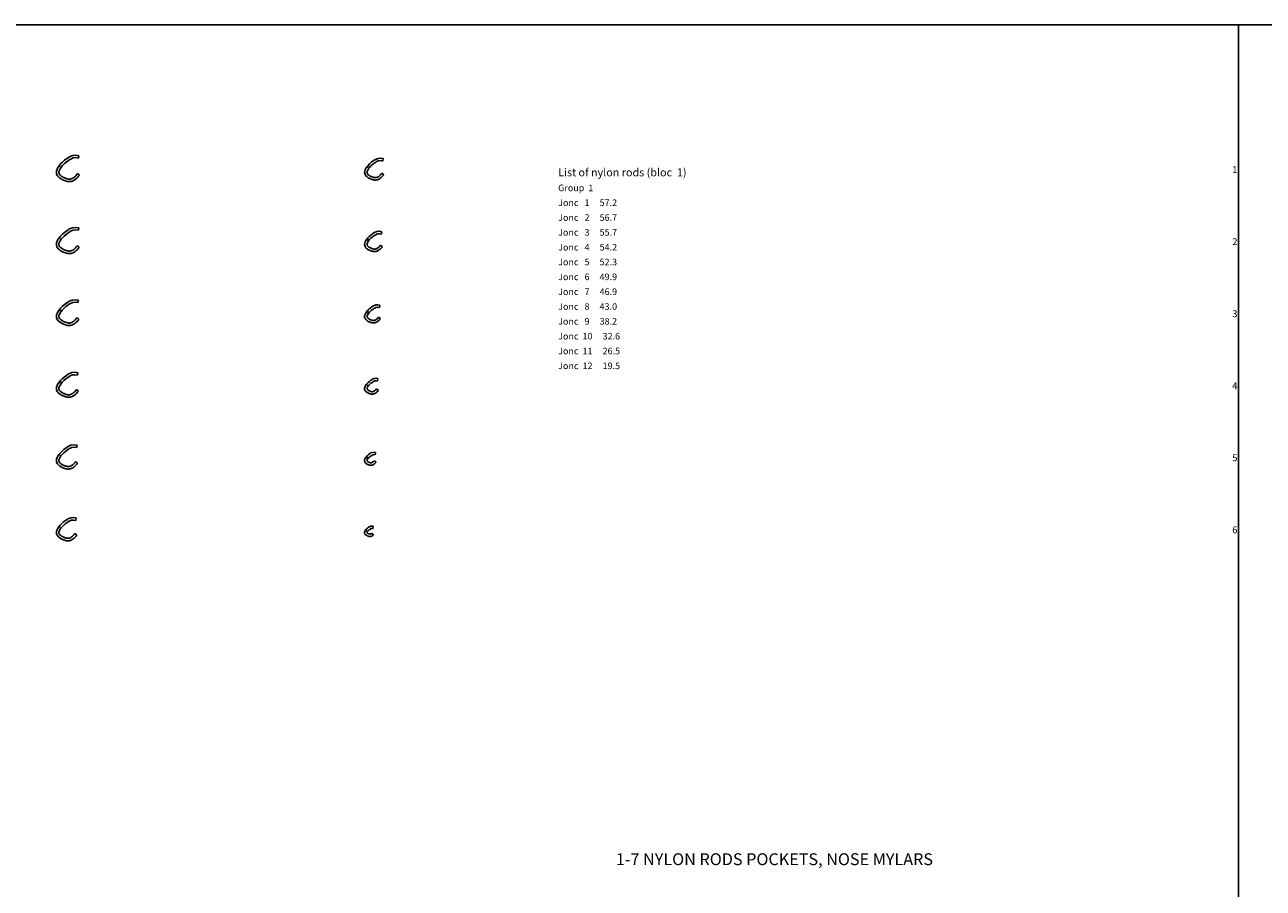
# Model space of a CAD drawing. Units: metres. Extents: x -630 to 9450, y -3514 to 154.
# Drawn here: x 6962 to 8215, y -823 to 50 of the extents above; entities that cross this region are included whole.
import ezdxf

# ---------------------------------------------------------------- set-up
doc = ezdxf.new("R2010")
doc.units = ezdxf.units.M
doc.layers.add('default', color=7, linetype='Continuous')
doc.layers.add('mcircles', color=7, linetype='Continuous')

msp = doc.modelspace()

# ---------------------------------------------------------------- linework, layer by layer
at = {"color": 40}
for p, q in [((7322.6, -100.9), (7323.2, -100.1)), ((7014.6, -101.5), (7015.4, -100.5)), ((7017.4, -102.1), (7016.5, -103.1)), ((7325.2, -101.7), (7324.5, -102.5)), ((7014.5, -174.4), (7015.2, -173.4)), ((7017.2, -174.9), (7016.4, -176)), ((7321.8, -172.9), (7321.2, -173.6)), ((7323.7, -174.4), (7323.1, -175.2)), ((7319.4, -246.2), (7319.9, -245.6)), ((7321.9, -247.1), (7321.3, -247.8)), ((7014.3, -319), (7013.6, -320)), ((7015.5, -321.6), (7016.3, -320.6)), ((7317.4, -318.8), (7317.8, -318.2)), ((7319.8, -319.8), (7319.3, -320.4)), ((7315.1, -391.3), (7315.5, -390.9)), ((7317.5, -392.4), (7317.1, -392.9)), ((7012, -465.5), (7012.6, -464.6)), ((7014.6, -466.2), (7013.9, -467.1)), ((7313.2, -464.2), (7312.9, -464.5)), ((7314.4, -466.4), (7314.8, -466.1))]:
    msp.add_line(p, q, dxfattribs=at)
at = {"layer": 'default', "color": 9, "linetype": 'Continuous'}
for p, q in [((6930, 50), (8190, 50)), ((8190, 50), (8190, -840.9)), ((8190, 50), (9450, 50)), ((8190, 50), (8190, -840.9))]:
    msp.add_line(p, q, dxfattribs=at)
at = {"layer": 'default', "color": 30, "linetype": 'Continuous'}
for p, q in [((7002.2, -87.1), (7000.1, -88.9)), ((7004.6, -85.3), (7002.2, -87.1)), ((7006.1, -87.3), (7003.8, -89)), ((7006.4, -84.1), (7004.6, -85.3)), ((7007.7, -86.3), (7006.1, -87.3)), ((7007.4, -83.5), (7006.4, -84.1)), ((7010.5, -82.3), (7007.4, -83.5)), ((7008.5, -85.8), (7007.7, -86.3)), ((7011.1, -84.7), (7008.5, -85.8)), ((7013.9, -81.9), (7010.5, -82.3)), ((7013.8, -84.4), (7011.1, -84.7)), ((7016.4, -84.9), (7013.8, -84.4)), ((7016.8, -82.4), (7013.9, -81.9)), ((7016.8, -82.4), (7016.4, -84.9)), ((7314.5, -87.7), (7312.6, -89.1)), ((7316, -86.7), (7314.5, -87.7)), ((7316.8, -86.2), (7316, -86.7)), ((7319.4, -85.2), (7316.8, -86.2)), ((7320, -87.6), (7317.9, -88.4)), ((7322.2, -84.9), (7319.4, -85.2)), ((7322.1, -87.4), (7320, -87.6)), ((7324.2, -87.8), (7322.1, -87.4)), ((7324.6, -85.3), (7322.2, -84.9)), ((7324.6, -85.3), (7324.2, -87.8)), ((6994.2, -97.7), (6994, -99.4)), ((6994, -99.4), (6994.2, -100.6)), ((6994.8, -96.1), (6994.2, -97.7)), ((6995.6, -94.4), (6994.8, -96.1)), ((6996.8, -92.6), (6995.6, -94.4)), ((6996.6, -98.3), (6996.5, -99.4)), ((6996.5, -99.4), (6996.6, -100)), ((6997.1, -97.1), (6996.6, -98.3)), ((6996.6, -100), (6996.8, -100.7)), ((6998.3, -90.8), (6996.8, -92.6)), ((6997.8, -95.6), (6997.1, -97.1)), ((6998.8, -94.1), (6997.8, -95.6)), ((7000.1, -88.9), (6998.3, -90.8)), ((7000.2, -92.4), (6998.8, -94.1)), ((7001.9, -90.7), (7000.2, -92.4)), ((7003.8, -89), (7001.9, -90.7)), ((7305.9, -98), (7305.7, -99.4)), ((7305.7, -99.4), (7305.9, -100.4)), ((7306.4, -96.6), (7305.9, -98)), ((7307.1, -95.2), (7306.4, -96.6)), ((7308.1, -93.7), (7307.1, -95.2)), ((7309.3, -92.2), (7308.1, -93.7)), ((7308.3, -98.5), (7308.2, -99.4)), ((7308.2, -99.4), (7308.3, -99.8)), ((7308.7, -97.6), (7308.3, -98.5)), ((7308.3, -99.8), (7308.5, -100.3)), ((7309.3, -96.4), (7308.7, -97.6)), ((7310.8, -90.7), (7309.3, -92.2)), ((7310.1, -95.2), (7309.3, -96.4)), ((7311.2, -93.9), (7310.1, -95.2)), ((7312.6, -89.1), (7310.8, -90.7)), ((7312.5, -92.5), (7311.2, -93.9)), ((7314.1, -91.1), (7312.5, -92.5)), ((7316, -89.7), (7314.1, -91.1)), ((7317.3, -88.8), (7316, -89.7)), ((7317.9, -88.4), (7317.3, -88.8)), ((7323.2, -100.1), (7325.2, -101.7)), ((6994.2, -100.6), (6994.6, -101.7)), ((6994.6, -101.7), (6995.1, -102.7)), ((6995.1, -102.7), (6995.9, -103.6)), ((6995.9, -103.6), (6996.7, -104.4)), ((6996.7, -104.4), (6997.9, -105.3)), ((6996.8, -100.7), (6997.2, -101.3)), ((6997.2, -101.3), (6997.7, -101.9)), ((6997.7, -101.9), (6998.3, -102.5)), ((6997.9, -105.3), (6998.4, -105.7)), ((6998.3, -102.5), (6999.3, -103.3)), ((6998.4, -105.7), (6999.4, -106.3)), ((6999.3, -103.3), (6999.8, -103.6)), ((6999.4, -106.3), (7000.3, -106.7)), ((6999.8, -103.6), (7000.6, -104.1)), ((7000.3, -106.7), (7001.3, -107.2)), ((7000.6, -104.1), (7001.4, -104.5)), ((7001.3, -107.2), (7002.3, -107.6)), ((7001.4, -104.5), (7002.3, -104.9)), ((7002.3, -104.9), (7003.1, -105.2)), ((7002.3, -107.6), (7003.3, -107.9)), ((7003.1, -105.2), (7004, -105.6)), ((7003.3, -107.9), (7004.3, -108.2)), ((7004, -105.6), (7004.9, -105.8)), ((7004.3, -108.2), (7005.4, -108.5)), ((7004.9, -105.8), (7005.8, -106)), ((7005.4, -108.5), (7005.6, -108.5)), ((7005.6, -108.5), (7006.5, -108.6)), ((7005.8, -106), (7006, -106)), ((7006, -106), (7006.7, -106.1)), ((7006.5, -108.6), (7007.6, -108.6)), ((7006.7, -106.1), (7007.5, -106.1)), ((7007.5, -106.1), (7008.3, -106)), ((7007.6, -108.6), (7008.8, -108.5)), ((7008.3, -106), (7009.1, -105.8)), ((7008.8, -108.5), (7009.9, -108.2)), ((7009.1, -105.8), (7009.9, -105.5)), ((7009.9, -105.5), (7010.7, -105)), ((7009.9, -108.2), (7010.9, -107.8)), ((7010.7, -105), (7011.6, -104.4)), ((7010.9, -107.8), (7012, -107.2)), ((7011.6, -104.4), (7012.6, -103.7)), ((7012, -107.2), (7013.1, -106.5)), ((7012.6, -103.7), (7013.6, -102.7)), ((7013.1, -106.5), (7014.2, -105.5)), ((7013.6, -102.7), (7014.6, -101.5)), ((7014.2, -105.5), (7015.4, -104.4)), ((7015.4, -100.5), (7017.4, -102.1)), ((7015.4, -104.4), (7016.5, -103.1)), ((7305.9, -100.4), (7306.2, -101.4)), ((7306.2, -101.4), (7306.7, -102.2)), ((7306.7, -102.2), (7307.3, -103)), ((7307.3, -103), (7308, -103.6)), ((7308, -103.6), (7309, -104.4)), ((7308.5, -100.3), (7308.8, -100.8)), ((7308.8, -100.8), (7309.2, -101.3)), ((7309, -104.4), (7309.4, -104.7)), ((7309.2, -101.3), (7309.6, -101.7)), ((7309.4, -104.7), (7310.2, -105.2)), ((7309.6, -101.7), (7310.4, -102.4)), ((7310.2, -105.2), (7311, -105.6)), ((7310.4, -102.4), (7310.8, -102.6)), ((7310.8, -102.6), (7311.4, -103)), ((7311, -105.6), (7311.8, -105.9)), ((7311.4, -103), (7312.1, -103.3)), ((7311.8, -105.9), (7312.6, -106.3)), ((7312.1, -103.3), (7312.8, -103.6)), ((7312.6, -106.3), (7313.5, -106.6)), ((7312.8, -103.6), (7313.5, -103.9)), ((7313.5, -103.9), (7314.2, -104.2)), ((7313.5, -106.6), (7314.3, -106.8)), ((7314.2, -104.2), (7314.9, -104.4)), ((7314.3, -106.8), (7315.2, -107)), ((7314.9, -104.4), (7315.7, -104.5)), ((7315.2, -107), (7315.4, -107)), ((7315.4, -107), (7316.1, -107.1)), ((7315.7, -104.5), (7315.8, -104.6)), ((7315.8, -104.6), (7316.3, -104.6)), ((7316.1, -107.1), (7317.1, -107.1)), ((7316.3, -104.6), (7316.9, -104.6)), ((7316.9, -104.6), (7317.6, -104.5)), ((7317.1, -107.1), (7318.1, -107)), ((7317.6, -104.5), (7318.2, -104.4)), ((7318.1, -107), (7319, -106.8)), ((7318.2, -104.4), (7318.8, -104.1)), ((7318.8, -104.1), (7319.5, -103.8)), ((7319, -106.8), (7319.9, -106.4)), ((7319.5, -103.8), (7320.2, -103.3)), ((7319.9, -106.4), (7320.8, -105.9)), ((7320.2, -103.3), (7321, -102.7)), ((7320.8, -105.9), (7321.7, -105.3)), ((7321, -102.7), (7321.8, -101.9)), ((7321.7, -105.3), (7322.6, -104.6)), ((7321.8, -101.9), (7322.6, -100.9)), ((7322.6, -104.6), (7323.6, -103.6)), ((7323.6, -103.6), (7324.5, -102.5)), ((7000.1, -161.9), (6998.3, -163.7)), ((7002.2, -160), (7000.1, -161.9)), ((7003.8, -162), (7001.8, -163.7)), ((7004.6, -158.3), (7002.2, -160)), ((7006, -160.3), (7003.8, -162)), ((7006.3, -157.1), (7004.6, -158.3)), ((7007.6, -159.3), (7006, -160.3)), ((7007.3, -156.5), (7006.3, -157.1)), ((7010.3, -155.3), (7007.3, -156.5)), ((7008.4, -158.8), (7007.6, -159.3)), ((7010.9, -157.7), (7008.4, -158.8)), ((7013.7, -154.9), (7010.3, -155.3)), ((7013.6, -157.4), (7010.9, -157.7)), ((7016.2, -157.9), (7013.6, -157.4)), ((7016.6, -155.4), (7013.7, -154.9)), ((7016.6, -155.4), (7016.2, -157.9)), ((7312, -162.8), (7310.4, -164.2)), ((7313.8, -161.4), (7312, -162.8)), ((7315.1, -160.6), (7313.8, -161.4)), ((7315.9, -160.1), (7315.1, -160.6)), ((7316.5, -162.7), (7315.3, -163.5)), ((7318.3, -159.2), (7315.9, -160.1)), ((7317, -162.4), (7316.5, -162.7)), ((7318.9, -161.6), (7317, -162.4)), ((7320.9, -158.9), (7318.3, -159.2)), ((7320.8, -161.4), (7318.9, -161.6)), ((7322.7, -161.7), (7320.8, -161.4)), ((7323.1, -159.3), (7320.9, -158.9)), ((7323.1, -159.3), (7322.7, -161.7)), ((6994.2, -170.6), (6994, -172.2)), ((6994, -172.2), (6994.2, -173.4)), ((6994.7, -169), (6994.2, -170.6)), ((6994.2, -173.4), (6994.6, -174.6)), ((6994.6, -174.6), (6995.1, -175.6)), ((6995.6, -167.3), (6994.7, -169)), ((6996.8, -165.5), (6995.6, -167.3)), ((6996.6, -171.2), (6996.5, -172.2)), ((6996.5, -172.2), (6996.6, -172.9)), ((6997.1, -170), (6996.6, -171.2)), ((6996.6, -172.9), (6996.8, -173.5)), ((6998.3, -163.7), (6996.8, -165.5)), ((6996.8, -173.5), (6997.2, -174.2)), ((6997.8, -168.5), (6997.1, -170)), ((6997.2, -174.2), (6997.7, -174.8)), ((6997.7, -174.8), (6998.3, -175.4)), ((6998.8, -167), (6997.8, -168.5)), ((6998.3, -175.4), (6999.3, -176.1)), ((7000.2, -165.4), (6998.8, -167)), ((7001.8, -163.7), (7000.2, -165.4)), ((7013.4, -175.5), (7014.5, -174.4)), ((7015.2, -173.4), (7017.2, -174.9)), ((7305.9, -171), (7305.7, -172.2)), ((7305.7, -172.2), (7305.9, -173.2)), ((7306.3, -169.7), (7305.9, -171)), ((7305.9, -173.2), (7306.2, -174.1)), ((7306.2, -174.1), (7306.6, -174.9)), ((7307, -168.3), (7306.3, -169.7)), ((7306.6, -174.9), (7307.2, -175.6)), ((7307.9, -167), (7307, -168.3)), ((7309.1, -165.6), (7307.9, -167)), ((7308.3, -171.5), (7308.2, -172.2)), ((7308.2, -172.2), (7308.3, -172.6)), ((7308.6, -170.7), (7308.3, -171.5)), ((7308.3, -172.6), (7308.4, -173.1)), ((7308.4, -173.1), (7308.7, -173.5)), ((7309.2, -169.6), (7308.6, -170.7)), ((7308.7, -173.5), (7309, -173.9)), ((7309, -173.9), (7309.5, -174.3)), ((7310.4, -164.2), (7309.1, -165.6)), ((7309.9, -168.5), (7309.2, -169.6)), ((7309.5, -174.3), (7310.2, -174.9)), ((7310.9, -167.3), (7309.9, -168.5)), ((7310.2, -174.9), (7310.5, -175.1)), ((7310.5, -175.1), (7311.1, -175.4)), ((7312.1, -166), (7310.9, -167.3)), ((7313.6, -164.8), (7312.1, -166)), ((7315.3, -163.5), (7313.6, -164.8)), ((7319, -175.7), (7319.7, -175.2)), ((7319.7, -175.2), (7320.4, -174.5)), ((7320.4, -174.5), (7321.2, -173.6)), ((7321.8, -172.9), (7323.7, -174.4)), ((7322.2, -176.2), (7323.1, -175.2)), ((6995.1, -175.6), (6995.9, -176.5)), ((6995.9, -176.5), (6996.7, -177.3)), ((6996.7, -177.3), (6997.8, -178.2)), ((6997.8, -178.2), (6998.4, -178.5)), ((6998.4, -178.5), (6999.3, -179.1)), ((6999.3, -176.1), (6999.7, -176.4)), ((6999.3, -179.1), (7000.3, -179.6)), ((6999.7, -176.4), (7000.5, -176.9)), ((7000.3, -179.6), (7001.2, -180)), ((7000.5, -176.9), (7001.3, -177.3)), ((7001.2, -180), (7002.2, -180.4)), ((7001.3, -177.3), (7002.2, -177.7)), ((7002.2, -177.7), (7003.1, -178.1)), ((7002.2, -180.4), (7003.2, -180.7)), ((7003.1, -178.1), (7004, -178.4)), ((7003.2, -180.7), (7004.3, -181)), ((7004, -178.4), (7004.9, -178.6)), ((7004.3, -181), (7005.3, -181.3)), ((7004.9, -178.6), (7005.7, -178.8)), ((7005.3, -181.3), (7005.6, -181.3)), ((7005.6, -181.3), (7006.4, -181.4)), ((7005.7, -178.8), (7005.9, -178.8)), ((7005.9, -178.8), (7006.6, -178.9)), ((7006.4, -181.4), (7007.5, -181.4)), ((7006.6, -178.9), (7007.3, -178.9)), ((7007.3, -178.9), (7008.2, -178.8)), ((7007.5, -181.4), (7008.7, -181.3)), ((7008.2, -178.8), (7009, -178.6)), ((7008.7, -181.3), (7009.7, -181)), ((7009, -178.6), (7009.7, -178.3)), ((7009.7, -178.3), (7010.6, -177.9)), ((7009.7, -181), (7010.8, -180.6)), ((7010.6, -177.9), (7011.5, -177.3)), ((7010.8, -180.6), (7011.9, -180)), ((7011.5, -177.3), (7012.4, -176.5)), ((7011.9, -180), (7013, -179.3)), ((7012.4, -176.5), (7013.4, -175.5)), ((7013, -179.3), (7014.1, -178.4)), ((7014.1, -178.4), (7015.2, -177.2)), ((7015.2, -177.2), (7016.4, -176)), ((7307.2, -175.6), (7307.8, -176.2)), ((7307.8, -176.2), (7308.7, -176.9)), ((7308.7, -176.9), (7309.2, -177.2)), ((7309.2, -177.2), (7309.9, -177.6)), ((7309.9, -177.6), (7310.6, -178)), ((7310.6, -178), (7311.4, -178.3)), ((7311.1, -175.4), (7311.7, -175.7)), ((7311.4, -178.3), (7312.1, -178.6)), ((7311.7, -175.7), (7312.3, -176)), ((7312.1, -178.6), (7312.9, -178.9)), ((7312.3, -176), (7313, -176.3)), ((7312.9, -178.9), (7313.7, -179.1)), ((7313, -176.3), (7313.6, -176.5)), ((7313.6, -176.5), (7314.3, -176.7)), ((7313.7, -179.1), (7314.5, -179.3)), ((7314.3, -176.7), (7314.9, -176.8)), ((7314.5, -179.3), (7314.7, -179.3)), ((7314.7, -179.3), (7315.3, -179.4)), ((7314.9, -176.8), (7315.1, -176.9)), ((7315.1, -176.9), (7315.5, -176.9)), ((7315.3, -179.4), (7316.2, -179.4)), ((7315.5, -176.9), (7316.1, -176.9)), ((7316.1, -176.9), (7316.6, -176.9)), ((7316.2, -179.4), (7317.1, -179.3)), ((7316.6, -176.9), (7317.2, -176.7)), ((7317.1, -179.3), (7318, -179.1)), ((7317.2, -176.7), (7317.7, -176.5)), ((7317.7, -176.5), (7318.4, -176.2)), ((7318, -179.1), (7318.8, -178.8)), ((7318.4, -176.2), (7319, -175.7)), ((7318.8, -178.8), (7319.6, -178.3)), ((7319.6, -178.3), (7320.5, -177.7)), ((7320.5, -177.7), (7321.3, -177.1)), ((7321.3, -177.1), (7322.2, -176.2)), ((6998.2, -236.7), (6996.8, -238.5)), ((7000, -234.9), (6998.2, -236.7)), ((7002, -233.1), (7000, -234.9)), ((7001.7, -236.7), (7000.1, -238.4)), ((7003.6, -235.1), (7001.7, -236.7)), ((7004.4, -231.4), (7002, -233.1)), ((7005.8, -233.4), (7003.6, -235.1)), ((7006.1, -230.3), (7004.4, -231.4)), ((7007.4, -232.4), (7005.8, -233.4)), ((7007, -229.7), (7006.1, -230.3)), ((7010.1, -228.5), (7007, -229.7)), ((7008.2, -231.9), (7007.4, -232.4)), ((7010.7, -230.9), (7008.2, -231.9)), ((7013.4, -228.1), (7010.1, -228.5)), ((7013.3, -230.6), (7010.7, -230.9)), ((7015.8, -231), (7013.3, -230.6)), ((7016.2, -228.6), (7013.4, -228.1)), ((7016.2, -228.6), (7015.8, -231)), ((7309.9, -237.9), (7308.7, -239.1)), ((7311.4, -236.7), (7309.9, -237.9)), ((7313, -235.4), (7311.4, -236.7)), ((7314.4, -237.5), (7312.9, -238.6)), ((7314.1, -234.7), (7313, -235.4)), ((7314.8, -234.2), (7314.1, -234.7)), ((7315.5, -236.8), (7314.4, -237.5)), ((7317, -233.4), (7314.8, -234.2)), ((7316, -236.5), (7315.5, -236.8)), ((7317.6, -235.8), (7316, -236.5)), ((7319.3, -233.1), (7317, -233.4)), ((7319.3, -235.6), (7317.6, -235.8)), ((7321.3, -233.5), (7319.3, -233.1)), ((7320.9, -235.9), (7319.3, -235.6)), ((7321.3, -233.5), (7320.9, -235.9)), ((6994.2, -243.5), (6994, -245.1)), ((6994, -245.1), (6994.2, -246.3)), ((6994.7, -241.9), (6994.2, -243.5)), ((6994.2, -246.3), (6994.5, -247.4)), ((6994.5, -247.4), (6995.1, -248.4)), ((6995.6, -240.2), (6994.7, -241.9)), ((6995.1, -248.4), (6995.8, -249.3)), ((6996.8, -238.5), (6995.6, -240.2)), ((6995.8, -249.3), (6996.6, -250.1)), ((6996.6, -244.1), (6996.5, -245.1)), ((6996.5, -245.1), (6996.6, -245.7)), ((6997, -242.9), (6996.6, -244.1)), ((6996.6, -245.7), (6996.8, -246.4)), ((6996.6, -250.1), (6997.8, -250.9)), ((6996.8, -246.4), (6997.2, -247)), ((6997.7, -241.5), (6997, -242.9)), ((6997.2, -247), (6997.7, -247.6)), ((6998.8, -240), (6997.7, -241.5)), ((6997.7, -247.6), (6998.3, -248.2)), ((6998.3, -248.2), (6999.2, -248.9)), ((7000.1, -238.4), (6998.8, -240)), ((6999.2, -248.9), (6999.7, -249.2)), ((6999.7, -249.2), (7000.4, -249.7)), ((7000.4, -249.7), (7001.2, -250.1)), ((7001.2, -250.1), (7002.1, -250.5)), ((7002.1, -250.5), (7003, -250.8)), ((7010.3, -250.6), (7011.2, -250)), ((7011.2, -250), (7012.1, -249.3)), ((7012.1, -249.3), (7013.1, -248.3)), ((7013.1, -248.3), (7014.1, -247.2)), ((7013.7, -251.1), (7014.9, -250)), ((7014.1, -247.2), (7014.9, -246.2)), ((7014.9, -246.2), (7016.8, -247.8)), ((7014.9, -250), (7016, -248.8)), ((7016, -248.8), (7016.8, -247.8)), ((7305.9, -244), (7305.7, -245.1)), ((7305.7, -245.1), (7305.8, -246)), ((7305.8, -246), (7306.1, -246.8)), ((7306.3, -242.8), (7305.9, -244)), ((7306.1, -246.8), (7306.6, -247.5)), ((7306.9, -241.6), (7306.3, -242.8)), ((7306.6, -247.5), (7307.1, -248.2)), ((7307.7, -240.4), (7306.9, -241.6)), ((7307.1, -248.2), (7307.6, -248.7)), ((7307.6, -248.7), (7308.5, -249.3)), ((7308.7, -239.1), (7307.7, -240.4)), ((7308.3, -244.5), (7308.2, -245.1)), ((7308.2, -245.1), (7308.3, -245.4)), ((7308.6, -243.8), (7308.3, -244.5)), ((7308.3, -245.4), (7308.4, -245.8)), ((7308.4, -245.8), (7308.6, -246.1)), ((7308.5, -249.3), (7308.8, -249.6)), ((7309, -242.9), (7308.6, -243.8)), ((7308.6, -246.1), (7308.9, -246.5)), ((7308.8, -249.6), (7309.5, -250)), ((7308.9, -246.5), (7309.3, -246.8)), ((7309.7, -241.9), (7309, -242.9)), ((7309.3, -246.8), (7309.9, -247.3)), ((7309.5, -250), (7310.1, -250.3)), ((7310.6, -240.8), (7309.7, -241.9)), ((7309.9, -247.3), (7310.2, -247.5)), ((7310.1, -250.3), (7310.8, -250.6)), ((7310.2, -247.5), (7310.7, -247.8)), ((7311.7, -239.7), (7310.6, -240.8)), ((7310.7, -247.8), (7311.2, -248.1)), ((7311.2, -248.1), (7311.8, -248.3)), ((7312.9, -238.6), (7311.7, -239.7)), ((7311.8, -248.3), (7312.3, -248.5)), ((7312.3, -248.5), (7312.9, -248.7)), ((7312.9, -248.7), (7313.5, -248.9)), ((7313.5, -248.9), (7314.1, -249)), ((7314.1, -249), (7314.2, -249)), ((7314.2, -249), (7314.5, -249.1)), ((7314.5, -249.1), (7315, -249.1)), ((7315, -249.1), (7315.5, -249)), ((7315.5, -249), (7316, -248.9)), ((7316, -248.9), (7316.4, -248.7)), ((7316.4, -248.7), (7317, -248.5)), ((7317, -248.5), (7317.5, -248.1)), ((7317.5, -248.1), (7318.1, -247.6)), ((7318.1, -247.6), (7318.8, -247)), ((7318.2, -250.6), (7319, -250.1)), ((7318.8, -247), (7319.4, -246.2)), ((7319, -250.1), (7319.8, -249.5)), ((7319.8, -249.5), (7320.6, -248.7)), ((7319.9, -245.6), (7321.9, -247.1)), ((7320.6, -248.7), (7321.3, -247.8)), ((6997.8, -250.9), (6998.3, -251.3)), ((6998.3, -251.3), (6999.2, -251.9)), ((6999.2, -251.9), (7000.2, -252.3)), ((7000.2, -252.3), (7001.1, -252.8)), ((7001.1, -252.8), (7002.1, -253.1)), ((7002.1, -253.1), (7003.1, -253.5)), ((7003, -250.8), (7003.8, -251.1)), ((7003.1, -253.5), (7004.1, -253.8)), ((7003.8, -251.1), (7004.7, -251.3)), ((7004.1, -253.8), (7005.1, -254)), ((7004.7, -251.3), (7005.6, -251.5)), ((7005.1, -254), (7005.4, -254)), ((7005.4, -254), (7006.2, -254.2)), ((7005.6, -251.5), (7005.7, -251.6)), ((7005.7, -251.6), (7006.4, -251.7)), ((7006.2, -254.2), (7007.3, -254.2)), ((7006.4, -251.7), (7007.1, -251.7)), ((7007.1, -251.7), (7008, -251.6)), ((7007.3, -254.2), (7008.4, -254)), ((7008, -251.6), (7008.7, -251.4)), ((7008.4, -254), (7009.5, -253.7)), ((7008.7, -251.4), (7009.5, -251.1)), ((7009.5, -251.1), (7010.3, -250.6)), ((7009.5, -253.7), (7010.5, -253.3)), ((7010.5, -253.3), (7011.6, -252.7)), ((7011.6, -252.7), (7012.7, -252)), ((7012.7, -252), (7013.7, -251.1)), ((7310.8, -250.6), (7311.5, -250.9)), ((7311.5, -250.9), (7312.2, -251.1)), ((7312.2, -251.1), (7312.9, -251.3)), ((7312.9, -251.3), (7313.6, -251.5)), ((7313.6, -251.5), (7313.8, -251.5)), ((7313.8, -251.5), (7314.4, -251.6)), ((7314.4, -251.6), (7315.2, -251.6)), ((7315.2, -251.6), (7316, -251.5)), ((7316, -251.5), (7316.7, -251.3)), ((7316.7, -251.3), (7317.5, -251)), ((7317.5, -251), (7318.2, -250.6)), ((6995.6, -313.2), (6994.7, -314.9)), ((6996.7, -311.5), (6995.6, -313.2)), ((6998.1, -309.8), (6996.7, -311.5)), ((6998.7, -313), (6997.7, -314.5)), ((6999.8, -308), (6998.1, -309.8)), ((7000, -311.5), (6998.7, -313)), ((7001.8, -306.3), (6999.8, -308)), ((7001.6, -309.8), (7000, -311.5)), ((7003.4, -308.2), (7001.6, -309.8)), ((7004.1, -304.6), (7001.8, -306.3)), ((7005.6, -306.6), (7003.4, -308.2)), ((7005.8, -303.5), (7004.1, -304.6)), ((7007.1, -305.6), (7005.6, -306.6)), ((7006.7, -302.9), (7005.8, -303.5)), ((7009.7, -301.8), (7006.7, -302.9)), ((7007.8, -305.1), (7007.1, -305.6)), ((7010.3, -304.2), (7007.8, -305.1)), ((7012.9, -301.4), (7009.7, -301.8)), ((7012.8, -303.9), (7010.3, -304.2)), ((7015.3, -304.3), (7012.8, -303.9)), ((7015.7, -301.9), (7012.9, -301.4)), ((7015.7, -301.9), (7015.3, -304.3)), ((7308.3, -312.8), (7307.4, -313.9)), ((7309.4, -311.7), (7308.3, -312.8)), ((7310.6, -310.7), (7309.4, -311.7)), ((7312, -309.6), (7310.6, -310.7)), ((7312.2, -312.6), (7311.1, -313.5)), ((7313, -309), (7312, -309.6)), ((7313.4, -311.7), (7312.2, -312.6)), ((7313.6, -308.6), (7313, -309)), ((7314.3, -311.1), (7313.4, -311.7)), ((7315.4, -307.9), (7313.6, -308.6)), ((7314.7, -310.8), (7314.3, -311.1)), ((7316, -310.3), (7314.7, -310.8)), ((7317.5, -307.6), (7315.4, -307.9)), ((7317.4, -310.1), (7316, -310.3)), ((7318.8, -310.4), (7317.4, -310.1)), ((7319.2, -307.9), (7317.5, -307.6)), ((7319.2, -307.9), (7318.8, -310.4)), ((6994.2, -316.4), (6994, -318)), ((6994, -318), (6994.1, -319.1)), ((6994.1, -319.1), (6994.5, -320.2)), ((6994.7, -314.9), (6994.2, -316.4)), ((6994.5, -320.2), (6995.1, -321.2)), ((6995.1, -321.2), (6995.8, -322.1)), ((6995.8, -322.1), (6996.6, -322.8)), ((6996.6, -317), (6996.5, -318)), ((6996.5, -318), (6996.6, -318.6)), ((6997, -315.8), (6996.6, -317)), ((6996.6, -318.6), (6996.8, -319.2)), ((6996.6, -322.8), (6997.7, -323.7)), ((6996.8, -319.2), (6997.2, -319.8)), ((6997.7, -314.5), (6997, -315.8)), ((6997.2, -319.8), (6997.6, -320.4)), ((6997.6, -320.4), (6998.2, -320.9)), ((6997.7, -323.7), (6998.2, -324)), ((6998.2, -320.9), (6999.2, -321.7)), ((6998.2, -324), (6999.1, -324.6)), ((6999.1, -324.6), (7000, -325)), ((6999.2, -321.7), (6999.6, -321.9)), ((6999.6, -321.9), (7000.3, -322.4)), ((7000, -325), (7000.9, -325.4)), ((7000.3, -322.4), (7001.1, -322.8)), ((7000.9, -325.4), (7001.9, -325.8)), ((7001.1, -322.8), (7001.9, -323.1)), ((7001.9, -323.1), (7002.8, -323.5)), ((7002.8, -323.5), (7003.6, -323.8)), ((7003.6, -323.8), (7004.4, -324)), ((7004.4, -324), (7005.3, -324.2)), ((7005.3, -324.2), (7005.5, -324.2)), ((7005.5, -324.2), (7006.1, -324.3)), ((7006.1, -324.3), (7006.8, -324.3)), ((7006.8, -324.3), (7007.6, -324.2)), ((7007.6, -324.2), (7008.3, -324)), ((7008.3, -324), (7009.1, -323.7)), ((7009.1, -323.7), (7009.9, -323.3)), ((7009.9, -323.3), (7010.7, -322.7)), ((7010.1, -326), (7011.2, -325.4)), ((7010.7, -322.7), (7011.6, -322)), ((7011.2, -325.4), (7012.2, -324.7)), ((7011.6, -322), (7012.6, -321.1)), ((7012.2, -324.7), (7013.3, -323.9)), ((7012.6, -321.1), (7013.6, -320)), ((7013.3, -323.9), (7014.4, -322.8)), ((7014.3, -319), (7016.3, -320.6)), ((7014.4, -322.8), (7015.5, -321.6)), ((7305.9, -317), (7305.7, -318)), ((7305.7, -318), (7305.8, -318.8)), ((7305.8, -318.8), (7306.1, -319.5)), ((7306.2, -316), (7305.9, -317)), ((7306.1, -319.5), (7306.5, -320.1)), ((7306.7, -314.9), (7306.2, -316)), ((7306.5, -320.1), (7306.9, -320.7)), ((7307.4, -313.9), (7306.7, -314.9)), ((7306.9, -320.7), (7307.4, -321.2)), ((7307.4, -321.2), (7308.1, -321.7)), ((7308.1, -321.7), (7308.5, -321.9)), ((7308.3, -317.5), (7308.2, -318)), ((7308.2, -318), (7308.3, -318.2)), ((7308.5, -316.9), (7308.3, -317.5)), ((7308.3, -318.2), (7308.4, -318.4)), ((7308.4, -318.4), (7308.5, -318.7)), ((7308.9, -316.2), (7308.5, -316.9)), ((7308.5, -318.7), (7308.8, -319)), ((7308.5, -321.9), (7309, -322.3)), ((7308.8, -319), (7309, -319.3)), ((7309.4, -315.4), (7308.9, -316.2)), ((7309, -319.3), (7309.6, -319.7)), ((7309, -322.3), (7309.6, -322.6)), ((7310.2, -314.5), (7309.4, -315.4)), ((7309.6, -319.7), (7309.8, -319.8)), ((7309.6, -322.6), (7310.1, -322.8)), ((7309.8, -319.8), (7310.2, -320.1)), ((7310.1, -322.8), (7310.7, -323)), ((7311.1, -313.5), (7310.2, -314.5)), ((7310.2, -320.1), (7310.7, -320.3)), ((7310.7, -320.3), (7311.1, -320.5)), ((7310.7, -323), (7311.3, -323.3)), ((7311.1, -320.5), (7311.6, -320.7)), ((7311.3, -323.3), (7311.9, -323.4)), ((7311.6, -320.7), (7312.1, -320.9)), ((7311.9, -323.4), (7312.5, -323.6)), ((7312.1, -320.9), (7312.5, -321)), ((7312.5, -321), (7313, -321.1)), ((7312.5, -323.6), (7312.7, -323.6)), ((7312.7, -323.6), (7313.2, -323.7)), ((7313, -321.1), (7313.1, -321.1)), ((7313.1, -321.1), (7313.4, -321.2)), ((7313.2, -323.7), (7313.9, -323.7)), ((7313.4, -321.2), (7313.8, -321.2)), ((7313.8, -321.2), (7314.2, -321.1)), ((7313.9, -323.7), (7314.7, -323.6)), ((7314.2, -321.1), (7314.5, -321)), ((7314.5, -321), (7314.9, -320.9)), ((7314.7, -323.6), (7315.3, -323.4)), ((7314.9, -320.9), (7315.3, -320.6)), ((7315.3, -320.6), (7315.8, -320.3)), ((7315.3, -323.4), (7316, -323.1)), ((7315.8, -320.3), (7316.3, -319.9)), ((7316, -323.1), (7316.6, -322.8)), ((7316.3, -319.9), (7316.8, -319.4)), ((7316.6, -322.8), (7317.3, -322.3)), ((7316.8, -319.4), (7317.4, -318.8)), ((7317.3, -322.3), (7317.9, -321.8)), ((7317.8, -318.2), (7319.8, -319.8)), ((7317.9, -321.8), (7318.6, -321.1)), ((7318.6, -321.1), (7319.3, -320.4)), ((7001.9, -325.8), (7002.8, -326.2)), ((7002.8, -326.2), (7003.8, -326.4)), ((7003.8, -326.4), (7004.8, -326.7)), ((7004.8, -326.7), (7005.1, -326.7)), ((7005.1, -326.7), (7005.9, -326.8)), ((7005.9, -326.8), (7007, -326.8)), ((7007, -326.8), (7008.1, -326.7)), ((7008.1, -326.7), (7009.1, -326.4)), ((7009.1, -326.4), (7010.1, -326)), ((7009.1, -375.2), (7006.3, -376.3)), ((7012.3, -374.8), (7009.1, -375.2)), ((7014.9, -375.3), (7012.3, -374.8)), ((7014.9, -375.3), (7014.5, -377.7)), ((6994.7, -387.8), (6994.2, -389.3)), ((6995.5, -386.2), (6994.7, -387.8)), ((6996.6, -384.6), (6995.5, -386.2)), ((6998, -382.9), (6996.6, -384.6)), ((6997.7, -387.5), (6997, -388.8)), ((6998.6, -386.1), (6997.7, -387.5)), ((6999.7, -381.2), (6998, -382.9)), ((6999.8, -384.6), (6998.6, -386.1)), ((7001.6, -379.5), (6999.7, -381.2)), ((7001.4, -383), (6999.8, -384.6)), ((7003.2, -381.5), (7001.4, -383)), ((7003.8, -377.9), (7001.6, -379.5)), ((7005.2, -379.9), (7003.2, -381.5)), ((7005.4, -376.9), (7003.8, -377.9)), ((7006.7, -379), (7005.2, -379.9)), ((7006.3, -376.3), (7005.4, -376.9)), ((7007.4, -378.5), (7006.7, -379)), ((7009.7, -377.6), (7007.4, -378.5)), ((7012.2, -377.3), (7009.7, -377.6)), ((7014.5, -377.7), (7012.2, -377.3)), ((7306.6, -388.3), (7306.1, -389.1)), ((7307.2, -387.4), (7306.6, -388.3)), ((7307.9, -386.5), (7307.2, -387.4)), ((7308.7, -385.6), (7307.9, -386.5)), ((7309.7, -384.8), (7308.7, -385.6)), ((7309.7, -388.2), (7309.2, -388.9)), ((7310.9, -383.9), (7309.7, -384.8)), ((7310.5, -387.5), (7309.7, -388.2)), ((7311.3, -386.7), (7310.5, -387.5)), ((7311.7, -383.4), (7310.9, -383.9)), ((7312.3, -386), (7311.3, -386.7)), ((7312.2, -383.1), (7311.7, -383.4)), ((7313.7, -382.5), (7312.2, -383.1)), ((7313, -385.5), (7312.3, -386)), ((7313.3, -385.3), (7313, -385.5)), ((7314.3, -384.9), (7313.3, -385.3)), ((7315.4, -382.3), (7313.7, -382.5)), ((7315.4, -384.8), (7314.3, -384.9)), ((7316.9, -382.5), (7315.4, -382.3)), ((7316.5, -385), (7315.4, -384.8)), ((7316.9, -382.5), (7316.5, -385)), ((6994.2, -389.3), (6994, -390.8)), ((6994, -390.8), (6994.1, -392)), ((6994.1, -392), (6994.5, -393)), ((6994.5, -393), (6995.1, -394)), ((6995.1, -394), (6995.7, -394.8)), ((6995.7, -394.8), (6996.5, -395.5)), ((6996.6, -389.9), (6996.5, -390.8)), ((6996.5, -390.8), (6996.6, -391.4)), ((6996.5, -395.5), (6997.6, -396.4)), ((6997, -388.8), (6996.6, -389.9)), ((6996.6, -391.4), (6996.8, -392)), ((6996.8, -392), (6997.1, -392.6)), ((6997.1, -392.6), (6997.6, -393.1)), ((6997.6, -393.1), (6998.1, -393.7)), ((6997.6, -396.4), (6998.1, -396.7)), ((6998.1, -393.7), (6999, -394.4)), ((6998.1, -396.7), (6998.9, -397.2)), ((6998.9, -397.2), (6999.8, -397.7)), ((6999, -394.4), (6999.4, -394.6)), ((6999.4, -394.6), (7000.2, -395)), ((6999.8, -397.7), (7000.7, -398.1)), ((7000.2, -395), (7000.9, -395.4)), ((7000.7, -398.1), (7001.6, -398.4)), ((7000.9, -395.4), (7001.7, -395.8)), ((7001.6, -398.4), (7002.5, -398.8)), ((7001.7, -395.8), (7002.5, -396.1)), ((7002.5, -396.1), (7003.3, -396.4)), ((7002.5, -398.8), (7003.5, -399)), ((7003.3, -396.4), (7004.1, -396.6)), ((7003.5, -399), (7004.5, -399.3)), ((7004.1, -396.6), (7004.9, -396.8)), ((7004.5, -399.3), (7004.7, -399.3)), ((7004.7, -399.3), (7005.5, -399.4)), ((7004.9, -396.8), (7005.1, -396.8)), ((7005.1, -396.8), (7005.7, -396.9)), ((7005.5, -399.4), (7006.5, -399.4)), ((7005.7, -396.9), (7006.4, -396.9)), ((7006.4, -396.9), (7007.1, -396.8)), ((7006.5, -399.4), (7007.6, -399.3)), ((7007.1, -396.8), (7007.8, -396.6)), ((7007.6, -399.3), (7008.6, -399)), ((7007.8, -396.6), (7008.5, -396.3)), ((7008.5, -396.3), (7009.3, -395.9)), ((7008.6, -399), (7009.6, -398.6)), ((7009.3, -395.9), (7010.1, -395.4)), ((7009.6, -398.6), (7010.6, -398.1)), ((7010.1, -395.4), (7011, -394.7)), ((7010.6, -398.1), (7011.6, -397.4)), ((7011, -394.7), (7011.9, -393.8)), ((7011.6, -397.4), (7012.6, -396.6)), ((7011.9, -393.8), (7012.9, -392.7)), ((7012.6, -396.6), (7013.7, -395.5)), ((7012.9, -392.7), (7013.6, -391.8)), ((7013.6, -391.8), (7015.5, -393.4)), ((7013.7, -395.5), (7014.8, -394.3)), ((7014.8, -394.3), (7015.5, -393.4)), ((7305.8, -390), (7305.7, -390.8)), ((7305.7, -390.8), (7305.8, -391.5)), ((7306.1, -389.1), (7305.8, -390)), ((7305.8, -391.5), (7306, -392.1)), ((7306, -392.1), (7306.4, -392.7)), ((7306.4, -392.7), (7306.7, -393.2)), ((7306.7, -393.2), (7307.2, -393.6)), ((7307.2, -393.6), (7307.7, -394)), ((7307.7, -394), (7308, -394.2)), ((7308, -394.2), (7308.5, -394.5)), ((7308.3, -390.5), (7308.2, -390.8)), ((7308.2, -390.8), (7308.3, -391)), ((7308.4, -390.1), (7308.3, -390.5)), ((7308.3, -391), (7308.3, -391.1)), ((7308.3, -391.1), (7308.4, -391.3)), ((7308.7, -389.5), (7308.4, -390.1)), ((7308.4, -391.3), (7308.6, -391.5)), ((7308.5, -394.5), (7308.9, -394.7)), ((7308.6, -391.5), (7308.8, -391.7)), ((7309.2, -388.9), (7308.7, -389.5)), ((7308.8, -391.7), (7309.2, -392)), ((7308.9, -394.7), (7309.4, -394.9)), ((7309.2, -392), (7309.4, -392.1)), ((7309.4, -392.1), (7309.7, -392.3)), ((7309.4, -394.9), (7309.9, -395.1)), ((7309.7, -392.3), (7310, -392.5)), ((7309.9, -395.1), (7310.4, -395.3)), ((7310, -392.5), (7310.4, -392.6)), ((7310.4, -392.6), (7310.8, -392.8)), ((7310.4, -395.3), (7310.9, -395.4)), ((7310.8, -392.8), (7311.1, -392.9)), ((7310.9, -395.4), (7311.4, -395.6)), ((7311.1, -392.9), (7311.5, -393)), ((7311.4, -395.6), (7311.6, -395.6)), ((7311.5, -393), (7311.9, -393.1)), ((7311.6, -395.6), (7312, -395.6)), ((7311.9, -393.1), (7311.9, -393.1)), ((7311.9, -393.1), (7312.2, -393.1)), ((7312, -395.6), (7312.6, -395.6)), ((7312.2, -393.1), (7312.4, -393.1)), ((7312.4, -393.1), (7312.7, -393.1)), ((7312.6, -395.6), (7313.2, -395.6)), ((7312.7, -393.1), (7313, -393)), ((7313, -393), (7313.2, -392.9)), ((7313.2, -392.9), (7313.6, -392.8)), ((7313.2, -395.6), (7313.7, -395.4)), ((7313.6, -392.8), (7313.9, -392.5)), ((7313.7, -395.4), (7314.3, -395.2)), ((7313.9, -392.5), (7314.3, -392.2)), ((7314.3, -392.2), (7314.7, -391.8)), ((7314.3, -395.2), (7314.8, -394.9)), ((7314.7, -391.8), (7315.1, -391.3)), ((7314.8, -394.9), (7315.4, -394.5)), ((7315.4, -394.5), (7315.9, -394.1)), ((7315.5, -390.9), (7317.5, -392.4)), ((7315.9, -394.1), (7316.5, -393.5)), ((7316.5, -393.5), (7317.1, -392.9)), ((7004.9, -450.3), (7003.3, -451.3)), ((7005.7, -449.8), (7004.9, -450.3)), ((7008.5, -448.7), (7005.7, -449.8)), ((7011.5, -448.4), (7008.5, -448.7)), ((7011.4, -450.9), (7009.1, -451.1)), ((7013.6, -451.3), (7011.4, -450.9)), ((7014, -448.8), (7011.5, -448.4)), ((7014, -448.8), (7013.6, -451.3)), ((6994.2, -462.3), (6994, -463.7)), ((6994.7, -460.8), (6994.2, -462.3)), ((6995.4, -459.3), (6994.7, -460.8)), ((6996.5, -457.7), (6995.4, -459.3)), ((6997.8, -456.1), (6996.5, -457.7)), ((6996.6, -462.8), (6996.5, -463.7)), ((6997, -461.8), (6996.6, -462.8)), ((6997.6, -460.6), (6997, -461.8)), ((6998.5, -459.2), (6997.6, -460.6)), ((6999.4, -454.5), (6997.8, -456.1)), ((6999.7, -457.8), (6998.5, -459.2)), ((7001.2, -452.9), (6999.4, -454.5)), ((7001.1, -456.3), (6999.7, -457.8)), ((7002.8, -454.8), (7001.1, -456.3)), ((7003.3, -451.3), (7001.2, -452.9)), ((7004.8, -453.4), (7002.8, -454.8)), ((7006.2, -452.5), (7004.8, -453.4)), ((7006.9, -452), (7006.2, -452.5)), ((7009.1, -451.1), (7006.9, -452)), ((7305.8, -463), (7305.7, -463.7)), ((7306.1, -462.4), (7305.8, -463)), ((7306.4, -461.7), (7306.1, -462.4)), ((7306.8, -461), (7306.4, -461.7)), ((7307.4, -460.3), (7306.8, -461)), ((7308.1, -459.6), (7307.4, -460.3)), ((7308.8, -459), (7308.1, -459.6)), ((7308.4, -463.3), (7308.3, -463.6)), ((7308.5, -462.9), (7308.4, -463.3)), ((7308.8, -462.5), (7308.5, -462.9)), ((7309.7, -458.3), (7308.8, -459)), ((7309.3, -462), (7308.8, -462.5)), ((7309.8, -461.5), (7309.3, -462)), ((7310.3, -457.9), (7309.7, -458.3)), ((7310.4, -460.9), (7309.8, -461.5)), ((7310.7, -457.7), (7310.3, -457.9)), ((7311.1, -460.4), (7310.4, -460.9)), ((7311.9, -457.2), (7310.7, -457.7)), ((7311.7, -460), (7311.1, -460.4)), ((7311.9, -459.9), (7311.7, -460)), ((7313.3, -457), (7311.9, -457.2)), ((7312.5, -459.6), (7311.9, -459.9)), ((7313.2, -459.5), (7312.5, -459.6)), ((7314, -459.7), (7313.2, -459.5)), ((7314.4, -457.2), (7313.3, -457)), ((7314.4, -457.2), (7314, -459.7)), ((6994, -463.7), (6994.1, -464.8)), ((6994.1, -464.8), (6994.5, -465.8)), ((6994.5, -465.8), (6995, -466.7)), ((6995, -466.7), (6995.7, -467.5)), ((6995.7, -467.5), (6996.4, -468.2)), ((6996.4, -468.2), (6997.4, -469)), ((6996.5, -463.7), (6996.6, -464.2)), ((6996.6, -464.2), (6996.8, -464.8)), ((6996.8, -464.8), (6997.1, -465.3)), ((6997.1, -465.3), (6997.5, -465.8)), ((6997.4, -469), (6997.9, -469.4)), ((6997.5, -465.8), (6998, -466.3)), ((6997.9, -469.4), (6998.7, -469.9)), ((6998, -466.3), (6998.9, -467)), ((6998.7, -469.9), (6999.6, -470.3)), ((6998.9, -467), (6999.3, -467.3)), ((6999.3, -467.3), (6999.9, -467.7)), ((6999.6, -470.3), (7000.4, -470.7)), ((6999.9, -467.7), (7000.7, -468)), ((7000.4, -470.7), (7001.3, -471)), ((7000.7, -468), (7001.4, -468.4)), ((7001.3, -471), (7002.2, -471.3)), ((7001.4, -468.4), (7002.2, -468.7)), ((7002.2, -468.7), (7002.9, -468.9)), ((7002.2, -471.3), (7003.1, -471.6)), ((7002.9, -468.9), (7003.7, -469.2)), ((7003.1, -471.6), (7004, -471.8)), ((7003.7, -469.2), (7004.5, -469.3)), ((7004, -471.8), (7004.3, -471.8)), ((7004.3, -471.8), (7005, -471.9)), ((7004.5, -469.3), (7004.6, -469.4)), ((7004.6, -469.4), (7005.2, -469.4)), ((7005, -471.9), (7006, -471.9)), ((7005.2, -469.4), (7005.9, -469.4)), ((7005.9, -469.4), (7006.6, -469.3)), ((7006, -471.9), (7007.1, -471.8)), ((7006.6, -469.3), (7007.2, -469.2)), ((7007.1, -471.8), (7008, -471.5)), ((7007.2, -469.2), (7007.9, -468.9)), ((7007.9, -468.9), (7008.6, -468.5)), ((7008, -471.5), (7008.9, -471.2)), ((7008.6, -468.5), (7009.4, -468)), ((7008.9, -471.2), (7009.9, -470.7)), ((7009.4, -468), (7010.2, -467.3)), ((7009.9, -470.7), (7010.9, -470)), ((7010.2, -467.3), (7011.1, -466.5)), ((7010.9, -470), (7011.9, -469.2)), ((7011.1, -466.5), (7012, -465.5)), ((7011.9, -469.2), (7012.9, -468.2)), ((7012.6, -464.6), (7014.6, -466.2)), ((7012.9, -468.2), (7013.9, -467.1)), ((7305.7, -463.7), (7305.8, -464.3)), ((7305.8, -464.3), (7306, -464.8)), ((7306, -464.8), (7306.2, -465.2)), ((7306.2, -465.2), (7306.5, -465.6)), ((7306.5, -465.6), (7306.9, -465.9)), ((7306.9, -465.9), (7307.2, -466.2)), ((7307.2, -466.2), (7307.6, -466.4)), ((7307.6, -466.4), (7307.9, -466.7)), ((7307.9, -466.7), (7308.3, -466.8)), ((7308.3, -463.6), (7308.2, -463.7)), ((7308.2, -463.7), (7308.2, -463.7)), ((7308.2, -463.7), (7308.3, -463.7)), ((7308.3, -463.7), (7308.3, -463.8)), ((7308.3, -463.8), (7308.4, -463.9)), ((7308.3, -466.8), (7308.6, -467)), ((7308.4, -463.9), (7308.5, -464.1)), ((7308.5, -464.1), (7308.7, -464.2)), ((7308.6, -467), (7309, -467.2)), ((7308.7, -464.2), (7308.9, -464.3)), ((7308.9, -464.3), (7309.1, -464.5)), ((7309, -467.2), (7309.4, -467.3)), ((7309.1, -464.5), (7309.4, -464.6)), ((7309.4, -464.6), (7309.6, -464.7)), ((7309.4, -467.3), (7309.7, -467.4)), ((7309.6, -464.7), (7309.9, -464.8)), ((7309.7, -467.4), (7310.1, -467.5)), ((7309.9, -464.8), (7310.2, -464.9)), ((7310.1, -467.5), (7310.2, -467.5)), ((7310.2, -464.9), (7310.5, -465)), ((7310.2, -467.5), (7310.5, -467.6)), ((7310.5, -465), (7310.8, -465.1)), ((7310.5, -467.6), (7311, -467.7)), ((7310.8, -465.1), (7310.8, -465.1)), ((7310.8, -465.1), (7311, -465.1)), ((7311, -465.1), (7311.2, -465.2)), ((7311, -467.7), (7311.5, -467.7)), ((7311.2, -465.2), (7311.4, -465.2)), ((7311.4, -465.2), (7311.5, -465.1)), ((7311.5, -465.1), (7311.7, -465.1)), ((7311.5, -467.7), (7311.9, -467.6)), ((7311.7, -465.1), (7311.9, -465)), ((7311.9, -465), (7312.2, -464.9)), ((7311.9, -467.6), (7312.3, -467.5)), ((7312.2, -464.9), (7312.4, -464.8)), ((7312.3, -467.5), (7312.8, -467.4)), ((7312.4, -464.8), (7312.6, -464.7)), ((7312.6, -464.7), (7312.9, -464.5)), ((7312.8, -467.4), (7313.2, -467.2)), ((7313.2, -464.2), (7314.8, -466.1)), ((7313.2, -467.2), (7313.6, -467)), ((7313.6, -467), (7314, -466.7)), ((7314, -466.7), (7314.4, -466.4))]:
    msp.add_line(p, q, dxfattribs=at)
at = {"layer": 'mcircles', "color": 30, "linetype": 'Continuous'}
for centre in [(6997.6, -93.1), (7308.8, -94.3), (7309, -94), (7309.2, -93.8), (7309.2, -94.3), (7309.5, -93.5), (6997.6, -166.1), (6997.8, -165.8), (7308.7, -167.6), (7308.9, -167.3), (7309.1, -167.1), (7309, -167.6), (7309.3, -166.8), (7309.5, -166.6), (6997.5, -239), (6997.7, -238.8), (6997.9, -238.6), (7308.4, -241), (7308.6, -240.7), (7308.8, -240.5), (7308.8, -241), (7309.1, -240.2), (7309.3, -240), (7309.5, -239.7), (6997.4, -312.1), (6997.6, -311.8), (6997.9, -311.6), (6998.1, -311.3), (7308.2, -314.4), (7308.4, -314.2), (7308.4, -314.6), (7308.6, -314.4), (6997.4, -385.2), (6997.6, -384.9), (6997.7, -385.2), (7307.9, -388), (7308.1, -387.7), (7308.1, -388.2), (7308.3, -387.5), (7308.3, -387.9), (6997.2, -458.3), (6997.4, -458.1), (6997.7, -457.8), (6997.6, -458.4), (7307.6, -461.6), (7307.8, -461.3), (7307.8, -461.8), (7308, -461.1), (7308, -461.5), (7308.2, -460.8)]:
    msp.add_circle(centre, 0.03, dxfattribs=at)

# ---------------------------------------------------------------- texts
at = {"color": 7, "linetype": 'Continuous'}
for s, height, p in [('List of nylon rods (bloc  1)                      ', 8, (7501.6, -103.3)), ('           1', 7, (8160, -100)), ('Group  1                                          ', 6.67, (7501.6, -118.3)), ('Jonc   1     57.2                                 ', 6.67, (7501.6, -133.3)), ('Jonc   2     56.7                                 ', 6.67, (7501.6, -148.3)), ('Jonc   3     55.7                                 ', 6.67, (7501.6, -163.3)), ('Jonc   4     54.2                                 ', 6.67, (7501.6, -178.3)), ('           2', 7, (8160, -172.9)), ('Jonc   5     52.3                                 ', 6.67, (7501.6, -193.3)), ('Jonc   6     49.9                                 ', 6.67, (7501.6, -208.3)), ('Jonc   7     46.9                                 ', 6.67, (7501.6, -223.3)), ('Jonc   8     43.0                                 ', 6.67, (7501.6, -238.3)), ('Jonc   9     38.2                                 ', 6.67, (7501.6, -253.3)), ('           3', 7, (8160, -245.8)), ('Jonc  10     32.6                                 ', 6.67, (7501.6, -268.3)), ('Jonc  11     26.5                                 ', 6.67, (7501.6, -283.3)), ('Jonc  12     19.5                                 ', 6.67, (7501.6, -298.3)), ('           4', 7, (8160, -318.6)), ('           5', 7, (8160, -391.5)), ('           6', 7, (8160, -464.4)), ('1-7 NYLON RODS POCKETS, NOSE MYLARS               ', 12, (7560, -800))]:
    msp.add_text(s, height=height, dxfattribs=at).set_placement(p)

doc.saveas('drawing.dxf')
